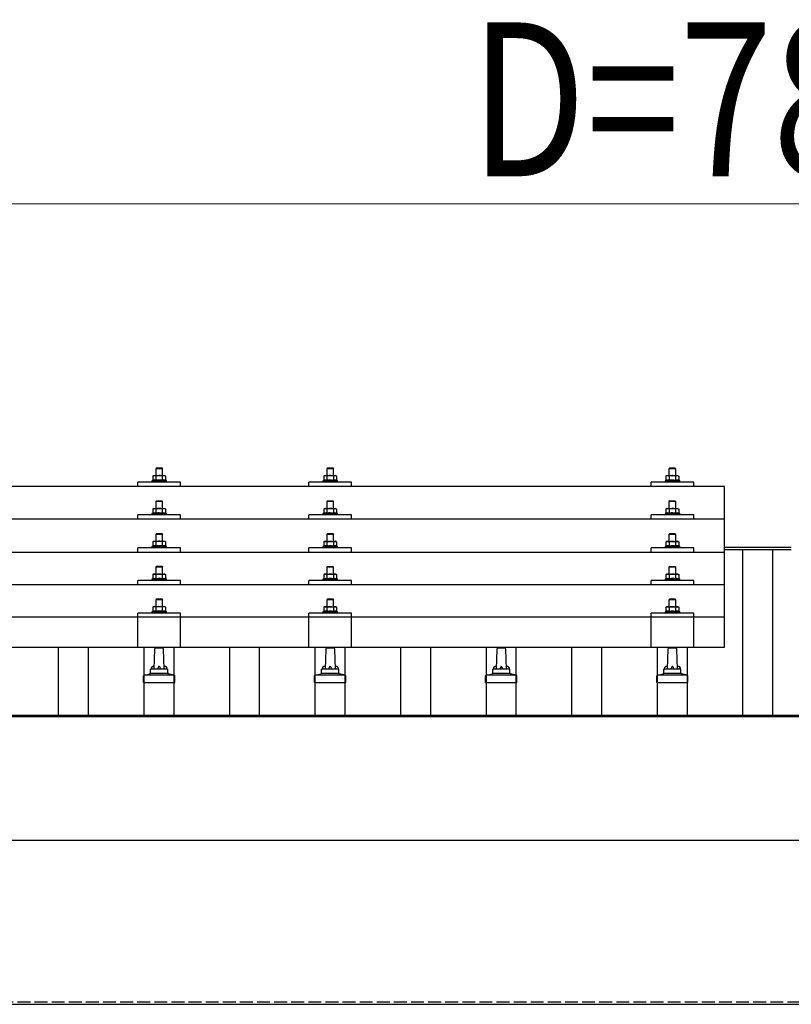
# Model space of a CAD drawing. Units: millimetres. Extents: x 0 to 33640, y 0 to 23760.
# Drawn here: x 5170 to 6072, y 9093 to 10244 of the extents above; entities that cross this region are included whole.
import ezdxf

# ---------------------------------------------------------------- set-up
doc = ezdxf.new("R2010")
doc.units = ezdxf.units.MM
doc.linetypes.add('YHIDDEN_1', pattern=[4, 3, -1])
for name, color, linetype, lineweight in [('YKK_13', 4, 'Continuous', 30), ('YKK_A1', 4, 'Continuous', 30), ('YKK_D', 6, 'Continuous', 13)]:
    doc.layers.add(name, color=color, linetype=linetype, lineweight=lineweight)
doc.styles.add('text-b', font='extslim2.shx', dxfattribs={"width": 0.8, "bigfont": 'extfont2.shx'})

msp = doc.modelspace()

# ---------------------------------------------------------------- linework, layer by layer
at = {"layer": 'YKK_13'}
for p, q in [((5330.2, 9720.4), (5329.2, 9719.4)), ((5337.2, 9719.4), (5329.2, 9719.4)), ((5329.2, 9719.4), (5329.2, 9711.4)), ((5330.2, 9720.4), (5336.2, 9720.4)), ((5336.2, 9720.4), (5337.2, 9719.4)), ((5337.2, 9711.4), (5337.2, 9719.4)), ((5530.2, 9720.3), (5529.2, 9719.3)), ((5537.2, 9719.3), (5529.2, 9719.3)), ((5529.2, 9719.3), (5529.2, 9711.3)), ((5530.2, 9720.3), (5536.2, 9720.3)), ((5536.2, 9720.3), (5537.2, 9719.3)), ((5537.2, 9711.3), (5537.2, 9719.3)), ((5930.2, 9720.3), (5929.2, 9719.3)), ((5937.2, 9719.3), (5929.2, 9719.3)), ((5929.2, 9719.3), (5929.2, 9711.3)), ((5930.2, 9720.3), (5936.2, 9720.3)), ((5936.2, 9720.3), (5937.2, 9719.3)), ((5937.2, 9711.3), (5937.2, 9719.3)), ((5325.7, 9705.8), (5324.7, 9705.4)), ((5326.7, 9711.4), (5325.7, 9710.8)), ((5326.3, 9711.1), (5325.7, 9710.8)), ((5325.7, 9710.8), (5325.7, 9705.8)), ((5326.2, 9706), (5325.7, 9705.8)), ((5326.7, 9711.4), (5339.7, 9711.4)), ((5329.4, 9710.8), (5328.8, 9711.1)), ((5329.4, 9705.8), (5328.9, 9706)), ((5330.5, 9711.1), (5329.4, 9710.8)), ((5329.4, 9710.8), (5329.4, 9705.8)), ((5330.3, 9705.9), (5329.4, 9705.8)), ((5333.2, 9711.4), (5332.4, 9711.3)), ((5334.3, 9711.3), (5333.2, 9711.4)), ((5336.9, 9710.8), (5336.2, 9711)), ((5336.9, 9705.8), (5336.2, 9705.9)), ((5336.9, 9710.8), (5337.6, 9711.1)), ((5336.9, 9710.8), (5336.9, 9705.8)), ((5336.9, 9705.8), (5337.4, 9706)), ((5339.7, 9711.4), (5340.7, 9710.8)), ((5340.1, 9711.1), (5340.7, 9710.8)), ((5340.1, 9706), (5340.7, 9705.8)), ((5340.7, 9710.8), (5340.7, 9705.8)), ((5340.7, 9705.8), (5341.7, 9705.4)), ((5525.7, 9705.7), (5524.7, 9705.3)), ((5526.7, 9711.3), (5525.7, 9710.7)), ((5526.3, 9711), (5525.7, 9710.7)), ((5525.7, 9710.7), (5525.7, 9705.7)), ((5526.2, 9705.9), (5525.7, 9705.7)), ((5526.7, 9711.3), (5539.7, 9711.3)), ((5529.4, 9710.7), (5528.8, 9711)), ((5529.4, 9705.7), (5528.9, 9705.9)), ((5530.5, 9711), (5529.4, 9710.7)), ((5529.4, 9710.7), (5529.4, 9705.7)), ((5530.3, 9705.9), (5529.4, 9705.7)), ((5533.2, 9711.3), (5532.4, 9711.3)), ((5534.3, 9711.3), (5533.2, 9711.3)), ((5536.9, 9710.7), (5536.2, 9710.9)), ((5536.9, 9705.7), (5536.2, 9705.9)), ((5536.9, 9710.7), (5537.6, 9711)), ((5536.9, 9710.7), (5536.9, 9705.7)), ((5536.9, 9705.7), (5537.4, 9705.9)), ((5539.7, 9711.3), (5540.7, 9710.7)), ((5540.1, 9711), (5540.7, 9710.7)), ((5540.1, 9705.9), (5540.7, 9705.7)), ((5540.7, 9710.7), (5540.7, 9705.7)), ((5540.7, 9705.7), (5541.7, 9705.3)), ((5925.7, 9705.7), (5924.7, 9705.3)), ((5926.7, 9711.3), (5925.7, 9710.7)), ((5926.3, 9711), (5925.7, 9710.7)), ((5925.7, 9710.7), (5925.7, 9705.7)), ((5926.2, 9705.9), (5925.7, 9705.7)), ((5926.7, 9711.3), (5939.7, 9711.3)), ((5929.4, 9710.7), (5928.8, 9711)), ((5929.4, 9705.7), (5928.9, 9705.9)), ((5930.5, 9711), (5929.4, 9710.7)), ((5929.4, 9710.7), (5929.4, 9705.7)), ((5930.3, 9705.8), (5929.4, 9705.7)), ((5933.2, 9711.3), (5932.4, 9711.3)), ((5934.3, 9711.2), (5933.2, 9711.3)), ((5936.9, 9710.7), (5936.2, 9710.9)), ((5936.9, 9705.7), (5936.2, 9705.8)), ((5936.9, 9710.7), (5937.6, 9711)), ((5936.9, 9710.7), (5936.9, 9705.7)), ((5936.9, 9705.7), (5937.4, 9705.9)), ((5939.7, 9711.3), (5940.7, 9710.7)), ((5940.1, 9711), (5940.7, 9710.7)), ((5940.1, 9705.9), (5940.7, 9705.7)), ((5940.7, 9710.7), (5940.7, 9705.7)), ((5940.7, 9705.7), (5941.7, 9705.3)), ((5994.2, 9698.7), (4272.2, 9698.7)), ((5308.2, 9698.7), (5308.2, 9703.8)), ((5358.2, 9703.8), (5308.2, 9703.8)), ((5324.7, 9705.4), (5324.7, 9703.9)), ((5341.7, 9705.4), (5324.7, 9705.4)), ((5341.7, 9703.9), (5341.7, 9705.4)), ((5358.2, 9698.7), (5358.2, 9703.8)), ((5508.2, 9698.7), (5508.2, 9703.8)), ((5558.2, 9703.8), (5508.2, 9703.8)), ((5524.7, 9705.3), (5524.7, 9703.8)), ((5541.7, 9705.3), (5524.7, 9705.3)), ((5541.7, 9703.8), (5541.7, 9705.3)), ((5558.2, 9698.7), (5558.2, 9703.8)), ((5908.2, 9698.7), (5908.2, 9703.8)), ((5958.2, 9703.8), (5908.2, 9703.8)), ((5924.7, 9705.3), (5924.7, 9703.8)), ((5941.7, 9705.3), (5924.7, 9705.3)), ((5941.7, 9703.8), (5941.7, 9705.3)), ((5958.2, 9698.7), (5958.2, 9703.8)), ((5994.2, 9510.9), (5994.2, 9698.7)), ((5326.7, 9672.9), (5325.7, 9672.4)), ((5326.3, 9672.7), (5325.7, 9672.4)), ((5325.7, 9672.4), (5325.7, 9667.4)), ((5326.7, 9672.9), (5339.7, 9672.9)), ((5329.4, 9672.4), (5328.8, 9672.7)), ((5330.2, 9681.9), (5329.2, 9680.9)), ((5337.2, 9680.9), (5329.2, 9680.9)), ((5329.2, 9680.9), (5329.2, 9672.9)), ((5330.5, 9672.6), (5329.4, 9672.4)), ((5329.4, 9672.4), (5329.4, 9667.4)), ((5330.2, 9681.9), (5336.2, 9681.9)), ((5333.2, 9672.9), (5332.4, 9672.9)), ((5334.3, 9672.9), (5333.2, 9672.9)), ((5336.2, 9681.9), (5337.2, 9680.9)), ((5336.9, 9672.4), (5336.2, 9672.6)), ((5336.9, 9672.4), (5337.6, 9672.7)), ((5336.9, 9672.4), (5336.9, 9667.4)), ((5337.2, 9672.9), (5337.2, 9680.9)), ((5339.7, 9672.9), (5340.7, 9672.4)), ((5340.1, 9672.7), (5340.7, 9672.4)), ((5340.7, 9672.4), (5340.7, 9667.4)), ((5526.7, 9672.9), (5525.7, 9672.3)), ((5526.3, 9672.6), (5525.7, 9672.3)), ((5525.7, 9672.3), (5525.7, 9667.3)), ((5526.7, 9672.9), (5539.7, 9672.9)), ((5529.4, 9672.3), (5528.8, 9672.6)), ((5530.2, 9681.9), (5529.2, 9680.9)), ((5537.2, 9680.9), (5529.2, 9680.9)), ((5529.2, 9680.9), (5529.2, 9672.9)), ((5530.5, 9672.6), (5529.4, 9672.3)), ((5529.4, 9672.3), (5529.4, 9667.3)), ((5530.2, 9681.9), (5536.2, 9681.9)), ((5533.2, 9672.9), (5532.4, 9672.9)), ((5534.3, 9672.8), (5533.2, 9672.9)), ((5536.2, 9681.9), (5537.2, 9680.9)), ((5536.9, 9672.3), (5536.2, 9672.5)), ((5536.9, 9672.3), (5537.6, 9672.6)), ((5536.9, 9672.3), (5536.9, 9667.3)), ((5537.2, 9672.9), (5537.2, 9680.9)), ((5539.7, 9672.9), (5540.7, 9672.3)), ((5540.1, 9672.6), (5540.7, 9672.3)), ((5540.7, 9672.3), (5540.7, 9667.3)), ((5926.7, 9672.9), (5925.7, 9672.3)), ((5926.3, 9672.6), (5925.7, 9672.3)), ((5925.7, 9672.3), (5925.7, 9667.3)), ((5926.7, 9672.9), (5939.7, 9672.9)), ((5929.4, 9672.3), (5928.8, 9672.6)), ((5930.2, 9681.9), (5929.2, 9680.9)), ((5937.2, 9680.9), (5929.2, 9680.9)), ((5929.2, 9680.9), (5929.2, 9672.9)), ((5930.5, 9672.6), (5929.4, 9672.3)), ((5929.4, 9672.3), (5929.4, 9667.3)), ((5930.2, 9681.9), (5936.2, 9681.9)), ((5933.2, 9672.9), (5932.4, 9672.8)), ((5934.3, 9672.8), (5933.2, 9672.9)), ((5936.2, 9681.9), (5937.2, 9680.9)), ((5936.9, 9672.3), (5936.2, 9672.5)), ((5936.9, 9672.3), (5937.6, 9672.6)), ((5936.9, 9672.3), (5936.9, 9667.3)), ((5937.2, 9672.9), (5937.2, 9680.9)), ((5939.7, 9672.9), (5940.7, 9672.3)), ((5940.1, 9672.6), (5940.7, 9672.3)), ((5940.7, 9672.3), (5940.7, 9667.3)), ((5994.2, 9660.3), (4272.2, 9660.3)), ((5308.2, 9660.3), (5308.2, 9665.4)), ((5358.2, 9665.4), (5308.2, 9665.4)), ((5325.7, 9667.4), (5324.7, 9666.9)), ((5324.7, 9666.9), (5324.7, 9665.4)), ((5341.7, 9666.9), (5324.7, 9666.9)), ((5326.2, 9667.6), (5325.7, 9667.4)), ((5329.4, 9667.4), (5328.9, 9667.6)), ((5330.3, 9667.5), (5329.4, 9667.4)), ((5336.9, 9667.4), (5336.2, 9667.5)), ((5336.9, 9667.4), (5337.4, 9667.6)), ((5340.1, 9667.6), (5340.7, 9667.4)), ((5340.7, 9667.4), (5341.7, 9666.9)), ((5341.7, 9665.4), (5341.7, 9666.9)), ((5358.2, 9660.3), (5358.2, 9665.4)), ((5508.2, 9660.3), (5508.2, 9665.4)), ((5558.2, 9665.4), (5508.2, 9665.4)), ((5525.7, 9667.3), (5524.7, 9666.9)), ((5524.7, 9666.9), (5524.7, 9665.4)), ((5541.7, 9666.9), (5524.7, 9666.9)), ((5526.2, 9667.5), (5525.7, 9667.3)), ((5529.4, 9667.3), (5528.9, 9667.5)), ((5530.3, 9667.5), (5529.4, 9667.3)), ((5536.9, 9667.3), (5536.2, 9667.4)), ((5536.9, 9667.3), (5537.4, 9667.5)), ((5540.1, 9667.5), (5540.7, 9667.3)), ((5540.7, 9667.3), (5541.7, 9666.9)), ((5541.7, 9665.4), (5541.7, 9666.9)), ((5558.2, 9660.3), (5558.2, 9665.4)), ((5908.2, 9660.3), (5908.2, 9665.4)), ((5958.2, 9665.4), (5908.2, 9665.4)), ((5925.7, 9667.3), (5924.7, 9666.9)), ((5924.7, 9666.9), (5924.7, 9665.4)), ((5941.7, 9666.9), (5924.7, 9666.9)), ((5926.2, 9667.5), (5925.7, 9667.3)), ((5929.4, 9667.3), (5928.9, 9667.5)), ((5930.3, 9667.4), (5929.4, 9667.3)), ((5936.9, 9667.3), (5936.2, 9667.4)), ((5936.9, 9667.3), (5937.4, 9667.5)), ((5940.1, 9667.5), (5940.7, 9667.3)), ((5940.7, 9667.3), (5941.7, 9666.9)), ((5941.7, 9665.4), (5941.7, 9666.9)), ((5958.2, 9660.3), (5958.2, 9665.4)), ((5330.2, 9643.6), (5329.2, 9642.6)), ((5337.2, 9642.6), (5329.2, 9642.6)), ((5329.2, 9642.6), (5329.2, 9634.6)), ((5330.2, 9643.6), (5336.2, 9643.6)), ((5336.2, 9643.6), (5337.2, 9642.6)), ((5337.2, 9634.6), (5337.2, 9642.6)), ((5530.2, 9643.5), (5529.2, 9642.5)), ((5537.2, 9642.5), (5529.2, 9642.5)), ((5529.2, 9642.5), (5529.2, 9634.5)), ((5530.2, 9643.5), (5536.2, 9643.5)), ((5536.2, 9643.5), (5537.2, 9642.5)), ((5537.2, 9634.5), (5537.2, 9642.5)), ((5930.2, 9643.5), (5929.2, 9642.5)), ((5937.2, 9642.5), (5929.2, 9642.5)), ((5929.2, 9642.5), (5929.2, 9634.5)), ((5930.2, 9643.5), (5936.2, 9643.5)), ((5936.2, 9643.5), (5937.2, 9642.5)), ((5937.2, 9634.5), (5937.2, 9642.5)), ((5308.2, 9622), (5308.2, 9627)), ((5358.2, 9627), (5308.2, 9627)), ((5325.7, 9629), (5324.7, 9628.6)), ((5324.7, 9628.6), (5324.7, 9627.1)), ((5341.7, 9628.6), (5324.7, 9628.6)), ((5326.7, 9634.6), (5325.7, 9634)), ((5326.3, 9634.3), (5325.7, 9634)), ((5325.7, 9634), (5325.7, 9629)), ((5326.2, 9629.2), (5325.7, 9629)), ((5326.7, 9634.6), (5339.7, 9634.6)), ((5329.4, 9634), (5328.8, 9634.3)), ((5329.4, 9629), (5328.9, 9629.2)), ((5330.5, 9634.3), (5329.4, 9634)), ((5329.4, 9634), (5329.4, 9629)), ((5330.3, 9629.2), (5329.4, 9629)), ((5333.2, 9634.6), (5332.4, 9634.6)), ((5334.3, 9634.6), (5333.2, 9634.6)), ((5336.9, 9634), (5336.2, 9634.2)), ((5336.9, 9629), (5336.2, 9629.2)), ((5336.9, 9634), (5337.6, 9634.3)), ((5336.9, 9634), (5336.9, 9629)), ((5336.9, 9629), (5337.4, 9629.2)), ((5339.7, 9634.6), (5340.7, 9634)), ((5340.1, 9634.3), (5340.7, 9634)), ((5340.1, 9629.2), (5340.7, 9629)), ((5340.7, 9634), (5340.7, 9629)), ((5340.7, 9629), (5341.7, 9628.6)), ((5341.7, 9627.1), (5341.7, 9628.6)), ((5358.2, 9622), (5358.2, 9627)), ((5508.2, 9622), (5508.2, 9627)), ((5558.2, 9627), (5508.2, 9627)), ((5525.7, 9628.9), (5524.7, 9628.5)), ((5524.7, 9628.5), (5524.7, 9627)), ((5541.7, 9628.5), (5524.7, 9628.5)), ((5526.7, 9634.5), (5525.7, 9634)), ((5526.3, 9634.3), (5525.7, 9634)), ((5525.7, 9634), (5525.7, 9628.9)), ((5526.2, 9629.2), (5525.7, 9628.9)), ((5526.7, 9634.5), (5539.7, 9634.5)), ((5529.4, 9634), (5528.8, 9634.3)), ((5529.4, 9628.9), (5528.9, 9629.1)), ((5530.5, 9634.2), (5529.4, 9634)), ((5529.4, 9634), (5529.4, 9628.9)), ((5530.3, 9629.1), (5529.4, 9628.9)), ((5533.2, 9634.5), (5532.4, 9634.5)), ((5534.3, 9634.5), (5533.2, 9634.5)), ((5536.9, 9634), (5536.2, 9634.2)), ((5536.9, 9628.9), (5536.2, 9629.1)), ((5536.9, 9634), (5537.6, 9634.3)), ((5536.9, 9634), (5536.9, 9628.9)), ((5536.9, 9628.9), (5537.4, 9629.1)), ((5539.7, 9634.5), (5540.7, 9634)), ((5540.1, 9634.3), (5540.7, 9634)), ((5540.1, 9629.2), (5540.7, 9628.9)), ((5540.7, 9634), (5540.7, 9628.9)), ((5540.7, 9628.9), (5541.7, 9628.5)), ((5541.7, 9627), (5541.7, 9628.5)), ((5558.2, 9622), (5558.2, 9627)), ((5908.2, 9622), (5908.2, 9627)), ((5958.2, 9627), (5908.2, 9627)), ((5925.7, 9628.9), (5924.7, 9628.5)), ((5924.7, 9628.5), (5924.7, 9627)), ((5941.7, 9628.5), (5924.7, 9628.5)), ((5926.7, 9634.5), (5925.7, 9633.9)), ((5926.3, 9634.3), (5925.7, 9633.9)), ((5925.7, 9633.9), (5925.7, 9628.9)), ((5926.2, 9629.1), (5925.7, 9628.9)), ((5926.7, 9634.5), (5939.7, 9634.5)), ((5929.4, 9633.9), (5928.8, 9634.3)), ((5929.4, 9628.9), (5928.9, 9629.1)), ((5930.5, 9634.2), (5929.4, 9633.9)), ((5929.4, 9633.9), (5929.4, 9628.9)), ((5930.3, 9629.1), (5929.4, 9628.9)), ((5933.2, 9634.5), (5932.4, 9634.5)), ((5934.3, 9634.5), (5933.2, 9634.5)), ((5936.9, 9633.9), (5936.2, 9634.1)), ((5936.9, 9628.9), (5936.2, 9629.1)), ((5936.9, 9633.9), (5937.6, 9634.3)), ((5936.9, 9633.9), (5936.9, 9628.9)), ((5936.9, 9628.9), (5937.4, 9629.1)), ((5939.7, 9634.5), (5940.7, 9633.9)), ((5940.1, 9634.3), (5940.7, 9633.9)), ((5940.1, 9629.1), (5940.7, 9628.9)), ((5940.7, 9633.9), (5940.7, 9628.9)), ((5940.7, 9628.9), (5941.7, 9628.5)), ((5941.7, 9627), (5941.7, 9628.5)), ((5958.2, 9622), (5958.2, 9627)), ((4272.2, 9622), (5994.2, 9622)), ((5330.2, 9605.3), (5329.2, 9604.3)), ((5337.2, 9604.3), (5329.2, 9604.3)), ((5329.2, 9604.3), (5329.2, 9596.3)), ((5330.2, 9605.3), (5336.2, 9605.3)), ((5336.2, 9605.3), (5337.2, 9604.3)), ((5337.2, 9596.3), (5337.2, 9604.3)), ((5530.2, 9605.2), (5529.2, 9604.2)), ((5537.2, 9604.2), (5529.2, 9604.2)), ((5529.2, 9604.2), (5529.2, 9596.2)), ((5530.2, 9605.2), (5536.2, 9605.2)), ((5536.2, 9605.2), (5537.2, 9604.2)), ((5537.2, 9596.2), (5537.2, 9604.2)), ((5930.2, 9605.2), (5929.2, 9604.2)), ((5937.2, 9604.2), (5929.2, 9604.2)), ((5929.2, 9604.2), (5929.2, 9596.2)), ((5930.2, 9605.2), (5936.2, 9605.2)), ((5936.2, 9605.2), (5937.2, 9604.2)), ((5937.2, 9596.2), (5937.2, 9604.2)), ((5325.7, 9590.7), (5324.7, 9590.3)), ((5326.7, 9596.3), (5325.7, 9595.7)), ((5326.3, 9596), (5325.7, 9595.7)), ((5325.7, 9595.7), (5325.7, 9590.7)), ((5326.2, 9590.9), (5325.7, 9590.7)), ((5326.7, 9596.3), (5339.7, 9596.3)), ((5329.4, 9595.7), (5328.8, 9596)), ((5329.4, 9590.7), (5328.9, 9590.9)), ((5330.5, 9595.9), (5329.4, 9595.7)), ((5329.4, 9595.7), (5329.4, 9590.7)), ((5330.3, 9590.8), (5329.4, 9590.7)), ((5333.2, 9596.3), (5332.4, 9596.2)), ((5334.3, 9596.2), (5333.2, 9596.3)), ((5336.9, 9595.7), (5336.2, 9595.9)), ((5336.9, 9590.7), (5336.2, 9590.8)), ((5336.9, 9595.7), (5337.6, 9596)), ((5336.9, 9595.7), (5336.9, 9590.7)), ((5336.9, 9590.7), (5337.4, 9590.9)), ((5339.7, 9596.3), (5340.7, 9595.7)), ((5340.1, 9596), (5340.7, 9595.7)), ((5340.1, 9590.9), (5340.7, 9590.7)), ((5340.7, 9595.7), (5340.7, 9590.7)), ((5340.7, 9590.7), (5341.7, 9590.3)), ((5525.7, 9590.6), (5524.7, 9590.2)), ((5526.7, 9596.2), (5525.7, 9595.6)), ((5526.3, 9595.9), (5525.7, 9595.6)), ((5525.7, 9595.6), (5525.7, 9590.6)), ((5526.2, 9590.8), (5525.7, 9590.6)), ((5526.7, 9596.2), (5539.7, 9596.2)), ((5529.4, 9595.6), (5528.8, 9595.9)), ((5529.4, 9590.6), (5528.9, 9590.8)), ((5530.5, 9595.9), (5529.4, 9595.6)), ((5529.4, 9595.6), (5529.4, 9590.6)), ((5530.3, 9590.8), (5529.4, 9590.6)), ((5533.2, 9596.2), (5532.4, 9596.2)), ((5534.3, 9596.1), (5533.2, 9596.2)), ((5536.9, 9595.6), (5536.2, 9595.8)), ((5536.9, 9590.6), (5536.2, 9590.8)), ((5536.9, 9595.6), (5537.6, 9595.9)), ((5536.9, 9595.6), (5536.9, 9590.6)), ((5536.9, 9590.6), (5537.4, 9590.8)), ((5539.7, 9596.2), (5540.7, 9595.6)), ((5540.1, 9595.9), (5540.7, 9595.6)), ((5540.1, 9590.8), (5540.7, 9590.6)), ((5540.7, 9595.6), (5540.7, 9590.6)), ((5540.7, 9590.6), (5541.7, 9590.2)), ((5925.7, 9590.6), (5924.7, 9590.2)), ((5926.7, 9596.2), (5925.7, 9595.6)), ((5926.3, 9595.9), (5925.7, 9595.6)), ((5925.7, 9595.6), (5925.7, 9590.6)), ((5926.2, 9590.8), (5925.7, 9590.6)), ((5926.7, 9596.2), (5939.7, 9596.2)), ((5929.4, 9595.6), (5928.8, 9595.9)), ((5929.4, 9590.6), (5928.9, 9590.8)), ((5930.5, 9595.9), (5929.4, 9595.6)), ((5929.4, 9595.6), (5929.4, 9590.6)), ((5930.3, 9590.7), (5929.4, 9590.6)), ((5933.2, 9596.2), (5932.4, 9596.1)), ((5934.3, 9596.1), (5933.2, 9596.2)), ((5936.9, 9595.6), (5936.2, 9595.8)), ((5936.9, 9590.6), (5936.2, 9590.7)), ((5936.9, 9595.6), (5937.6, 9595.9)), ((5936.9, 9595.6), (5936.9, 9590.6)), ((5936.9, 9590.6), (5937.4, 9590.8)), ((5939.7, 9596.2), (5940.7, 9595.6)), ((5940.1, 9595.9), (5940.7, 9595.6)), ((5940.1, 9590.8), (5940.7, 9590.6)), ((5940.7, 9595.6), (5940.7, 9590.6)), ((5940.7, 9590.6), (5941.7, 9590.2)), ((5994.2, 9583.6), (4272.2, 9583.6)), ((5308.2, 9583.6), (5308.2, 9588.7)), ((5358.2, 9588.7), (5308.2, 9588.7)), ((5324.7, 9590.3), (5324.7, 9588.8)), ((5341.7, 9590.3), (5324.7, 9590.3)), ((5341.7, 9588.8), (5341.7, 9590.3)), ((5358.2, 9583.6), (5358.2, 9588.7)), ((5508.2, 9583.6), (5508.2, 9588.7)), ((5558.2, 9588.7), (5508.2, 9588.7)), ((5524.7, 9590.2), (5524.7, 9588.7)), ((5541.7, 9590.2), (5524.7, 9590.2)), ((5541.7, 9588.7), (5541.7, 9590.2)), ((5558.2, 9583.6), (5558.2, 9588.7)), ((5908.2, 9583.6), (5908.2, 9588.7)), ((5958.2, 9588.7), (5908.2, 9588.7)), ((5924.7, 9590.2), (5924.7, 9588.7)), ((5941.7, 9590.2), (5924.7, 9590.2)), ((5941.7, 9588.7), (5941.7, 9590.2)), ((5958.2, 9583.6), (5958.2, 9588.7)), ((5326.7, 9558.2), (5325.7, 9557.6)), ((5326.3, 9557.9), (5325.7, 9557.6)), ((5325.7, 9557.6), (5325.7, 9552.6)), ((5326.7, 9558.2), (5339.7, 9558.2)), ((5329.4, 9557.6), (5328.8, 9557.9)), ((5330.2, 9567.2), (5329.2, 9566.2)), ((5337.2, 9566.2), (5329.2, 9566.2)), ((5329.2, 9566.2), (5329.2, 9558.2)), ((5330.5, 9557.9), (5329.4, 9557.6)), ((5329.4, 9557.6), (5329.4, 9552.6)), ((5330.2, 9567.2), (5336.2, 9567.2)), ((5333.2, 9558.2), (5332.4, 9558.2)), ((5334.3, 9558.1), (5333.2, 9558.2)), ((5336.2, 9567.2), (5337.2, 9566.2)), ((5336.9, 9557.6), (5336.2, 9557.8)), ((5336.9, 9557.6), (5337.6, 9557.9)), ((5336.9, 9557.6), (5336.9, 9552.6)), ((5337.2, 9558.2), (5337.2, 9566.2)), ((5339.7, 9558.2), (5340.7, 9557.6)), ((5340.1, 9557.9), (5340.7, 9557.6)), ((5340.7, 9557.6), (5340.7, 9552.6)), ((5526.7, 9558.1), (5525.7, 9557.5)), ((5526.3, 9557.9), (5525.7, 9557.5)), ((5525.7, 9557.5), (5525.7, 9552.5)), ((5526.7, 9558.1), (5539.7, 9558.1)), ((5529.4, 9557.5), (5528.8, 9557.9)), ((5530.2, 9567.1), (5529.2, 9566.1)), ((5537.2, 9566.1), (5529.2, 9566.1)), ((5529.2, 9566.1), (5529.2, 9558.1)), ((5530.5, 9557.8), (5529.4, 9557.5)), ((5529.4, 9557.5), (5529.4, 9552.5)), ((5530.2, 9567.1), (5536.2, 9567.1)), ((5533.2, 9558.1), (5532.4, 9558.1)), ((5534.3, 9558.1), (5533.2, 9558.1)), ((5536.2, 9567.1), (5537.2, 9566.1)), ((5536.9, 9557.5), (5536.2, 9557.7)), ((5536.9, 9557.5), (5537.6, 9557.9)), ((5536.9, 9557.5), (5536.9, 9552.5)), ((5537.2, 9558.1), (5537.2, 9566.1)), ((5539.7, 9558.1), (5540.7, 9557.5)), ((5540.1, 9557.9), (5540.7, 9557.5)), ((5540.7, 9557.5), (5540.7, 9552.5)), ((5926.7, 9558.1), (5925.7, 9557.5)), ((5926.3, 9557.8), (5925.7, 9557.5)), ((5925.7, 9557.5), (5925.7, 9552.5)), ((5926.7, 9558.1), (5939.7, 9558.1)), ((5929.4, 9557.5), (5928.8, 9557.8)), ((5930.2, 9567.1), (5929.2, 9566.1)), ((5937.2, 9566.1), (5929.2, 9566.1)), ((5929.2, 9566.1), (5929.2, 9558.1)), ((5930.5, 9557.8), (5929.4, 9557.5)), ((5929.4, 9557.5), (5929.4, 9552.5)), ((5930.2, 9567.1), (5936.2, 9567.1)), ((5933.2, 9558.1), (5932.4, 9558.1)), ((5934.3, 9558), (5933.2, 9558.1)), ((5936.2, 9567.1), (5937.2, 9566.1)), ((5936.9, 9557.5), (5936.2, 9557.7)), ((5936.9, 9557.5), (5937.6, 9557.8)), ((5936.9, 9557.5), (5936.9, 9552.5)), ((5937.2, 9558.1), (5937.2, 9566.1)), ((5939.7, 9558.1), (5940.7, 9557.5)), ((5940.1, 9557.8), (5940.7, 9557.5)), ((5940.7, 9557.5), (5940.7, 9552.5)), ((5994.2, 9545.9), (4272.2, 9545.9)), ((5308.2, 9510.9), (5308.2, 9550.6)), ((5358.2, 9550.6), (5308.2, 9550.6)), ((5325.7, 9552.6), (5324.7, 9552.2)), ((5324.7, 9552.2), (5324.7, 9550.7)), ((5341.7, 9552.2), (5324.7, 9552.2)), ((5326.2, 9552.8), (5325.7, 9552.6)), ((5329.4, 9552.6), (5328.9, 9552.8)), ((5330.3, 9552.7), (5329.4, 9552.6)), ((5336.9, 9552.6), (5336.2, 9552.7)), ((5336.9, 9552.6), (5337.4, 9552.8)), ((5340.1, 9552.8), (5340.7, 9552.6)), ((5340.7, 9552.6), (5341.7, 9552.2)), ((5341.7, 9550.7), (5341.7, 9552.2)), ((5358.2, 9510.9), (5358.2, 9550.6)), ((5508.2, 9510.9), (5508.2, 9550.6)), ((5558.2, 9550.6), (5508.2, 9550.6)), ((5525.7, 9552.5), (5524.7, 9552.1)), ((5524.7, 9552.1), (5524.7, 9550.6)), ((5541.7, 9552.1), (5524.7, 9552.1)), ((5526.2, 9552.7), (5525.7, 9552.5)), ((5529.4, 9552.5), (5528.9, 9552.7)), ((5530.3, 9552.7), (5529.4, 9552.5)), ((5536.9, 9552.5), (5536.2, 9552.7)), ((5536.9, 9552.5), (5537.4, 9552.7)), ((5540.1, 9552.7), (5540.7, 9552.5)), ((5540.7, 9552.5), (5541.7, 9552.1)), ((5541.7, 9550.6), (5541.7, 9552.1)), ((5558.2, 9510.9), (5558.2, 9550.6)), ((5908.2, 9510.9), (5908.2, 9550.6)), ((5958.2, 9550.6), (5908.2, 9550.6)), ((5925.7, 9552.5), (5924.7, 9552.1)), ((5924.7, 9552.1), (5924.7, 9550.6)), ((5941.7, 9552.1), (5924.7, 9552.1)), ((5926.2, 9552.7), (5925.7, 9552.5)), ((5929.4, 9552.5), (5928.9, 9552.7)), ((5930.3, 9552.7), (5929.4, 9552.5)), ((5936.9, 9552.5), (5936.2, 9552.6)), ((5936.9, 9552.5), (5937.4, 9552.7)), ((5940.1, 9552.7), (5940.7, 9552.5)), ((5940.7, 9552.5), (5941.7, 9552.1)), ((5941.7, 9550.6), (5941.7, 9552.1)), ((5958.2, 9510.9), (5958.2, 9550.6)), ((4272.2, 9510.9), (5994.2, 9510.9)), ((5327.9, 9508.4), (5327.2, 9484.9)), ((5337.5, 9509.4), (5328.9, 9509.4)), ((5339.2, 9484.9), (5338.5, 9508.4)), ((5527.9, 9508.4), (5527.2, 9484.9)), ((5537.5, 9509.4), (5528.9, 9509.4)), ((5539.2, 9484.9), (5538.5, 9508.4)), ((5727.9, 9508.4), (5727.2, 9484.9)), ((5737.5, 9509.4), (5728.9, 9509.4)), ((5739.2, 9484.9), (5738.5, 9508.4)), ((5927.9, 9508.4), (5927.2, 9484.9)), ((5937.5, 9509.4), (5928.9, 9509.4)), ((5939.2, 9484.9), (5938.5, 9508.4)), ((5314.9, 9469.4), (5314.9, 9477.1)), ((5351.1, 9477.9), (5315.3, 9477.9)), ((5315.7, 9478.1), (5322.4, 9479.7)), ((5343.6, 9479.9), (5322.8, 9479.9)), ((5323.2, 9480.7), (5323.2, 9484.9)), ((5342.2, 9484.9), (5324.2, 9484.9)), ((5343.2, 9480.7), (5343.2, 9484.9)), ((5350.7, 9478.1), (5343.9, 9479.7)), ((5351.4, 9469.4), (5351.4, 9477.1)), ((5514.9, 9469.4), (5514.9, 9477.1)), ((5551.1, 9477.9), (5515.3, 9477.9)), ((5515.7, 9478.1), (5522.4, 9479.7)), ((5543.6, 9479.9), (5522.8, 9479.9)), ((5523.2, 9480.7), (5523.2, 9484.9)), ((5542.2, 9484.9), (5524.2, 9484.9)), ((5543.2, 9480.7), (5543.2, 9484.9)), ((5550.7, 9478.1), (5543.9, 9479.7)), ((5551.4, 9469.4), (5551.4, 9477.1)), ((5714.9, 9469.4), (5714.9, 9477.1)), ((5751.1, 9477.9), (5715.3, 9477.9)), ((5715.7, 9478.1), (5722.4, 9479.7)), ((5743.6, 9479.9), (5722.8, 9479.9)), ((5723.2, 9480.7), (5723.2, 9484.9)), ((5742.2, 9484.9), (5724.2, 9484.9)), ((5743.2, 9480.7), (5743.2, 9484.9)), ((5750.7, 9478.1), (5743.9, 9479.7)), ((5751.4, 9469.4), (5751.4, 9477.1)), ((5914.9, 9469.4), (5914.9, 9477.1)), ((5951.1, 9477.9), (5915.3, 9477.9)), ((5915.7, 9478.1), (5922.4, 9479.7)), ((5943.6, 9479.9), (5922.8, 9479.9)), ((5923.2, 9480.7), (5923.2, 9484.9)), ((5942.2, 9484.9), (5924.2, 9484.9)), ((5943.2, 9480.7), (5943.2, 9484.9)), ((5950.7, 9478.1), (5943.9, 9479.7)), ((5951.4, 9469.4), (5951.4, 9477.1)), ((5314.9, 9469.4), (5351.4, 9469.4)), ((5514.9, 9469.4), (5551.4, 9469.4)), ((5714.9, 9469.4), (5751.4, 9469.4)), ((5914.9, 9469.4), (5951.4, 9469.4))]:
    msp.add_line(p, q, dxfattribs=at)
for centre, radius, start, end in [((5327.6, 9702), 4.24, 71.2271, 108.2137), ((5327.5, 9708.2), 3.21, 67.0596, 113.027), ((5333.2, 9689.4), 16.8, 79.7809, 99.9594), ((5333.1, 9699.8), 11.5, 93.5177, 103.3258), ((5333.3, 9700.2), 11.2, 74.9862, 85.0983), ((5338.8, 9702), 4.24, 71.7863, 108.7729), ((5338.8, 9708.2), 3.21, 66.973, 112.9404), ((5527.6, 9701.9), 4.24, 71.2271, 108.2137), ((5527.5, 9708.1), 3.21, 67.0596, 113.027), ((5533.2, 9689.3), 16.8, 79.7809, 99.9594), ((5533.1, 9699.8), 11.5, 93.5177, 103.3258), ((5533.3, 9700.1), 11.2, 74.9862, 85.0983), ((5538.8, 9701.9), 4.24, 71.7863, 108.7729), ((5538.8, 9708.1), 3.21, 66.973, 112.9404), ((5927.6, 9701.9), 4.24, 71.2271, 108.2137), ((5927.5, 9708.1), 3.21, 67.0596, 113.027), ((5933.2, 9689.3), 16.8, 79.7809, 99.9594), ((5933.1, 9699.8), 11.5, 93.5177, 103.3258), ((5933.3, 9700.1), 11.2, 74.9862, 85.0983), ((5938.8, 9701.9), 4.24, 71.7863, 108.7729), ((5938.8, 9708.1), 3.21, 66.973, 112.9404), ((5327.5, 9669.7), 3.21, 67.0596, 113.027), ((5333.1, 9661.4), 11.5, 93.5177, 103.3258), ((5333.3, 9661.7), 11.2, 74.9862, 85.0983), ((5338.8, 9669.7), 3.21, 66.973, 112.9404), ((5527.5, 9669.7), 3.21, 67.0596, 113.027), ((5533.1, 9661.4), 11.5, 93.5177, 103.3258), ((5533.3, 9661.7), 11.2, 74.9862, 85.0983), ((5538.8, 9669.7), 3.21, 66.973, 112.9404), ((5927.5, 9669.6), 3.21, 67.0596, 113.027), ((5933.1, 9661.3), 11.5, 93.5177, 103.3258), ((5933.3, 9661.7), 11.2, 74.9862, 85.0983), ((5938.8, 9669.6), 3.21, 66.973, 112.9404), ((5327.6, 9663.5), 4.24, 71.2271, 108.2137), ((5333.2, 9650.9), 16.8, 79.7809, 99.9594), ((5338.8, 9663.5), 4.24, 71.7863, 108.7729), ((5527.6, 9663.5), 4.24, 71.2271, 108.2137), ((5533.2, 9650.9), 16.8, 79.7809, 99.9594), ((5538.8, 9663.5), 4.24, 71.7863, 108.7729), ((5927.6, 9663.5), 4.24, 71.2271, 108.2137), ((5933.2, 9650.9), 16.8, 79.7809, 99.9594), ((5938.8, 9663.5), 4.24, 71.7863, 108.7729), ((5327.6, 9625.2), 4.24, 71.2271, 108.2137), ((5327.5, 9631.4), 3.21, 67.0596, 113.027), ((5333.2, 9612.6), 16.8, 79.7809, 99.9594), ((5333.1, 9623.1), 11.5, 93.5177, 103.3258), ((5333.3, 9623.4), 11.2, 74.9862, 85.0983), ((5338.8, 9625.2), 4.24, 71.7863, 108.7729), ((5338.8, 9631.4), 3.21, 66.973, 112.9404), ((5527.6, 9625.1), 4.24, 71.2271, 108.2137), ((5527.5, 9631.3), 3.21, 67.0596, 113.027), ((5533.2, 9612.5), 16.8, 79.7809, 99.9594), ((5533.1, 9623), 11.5, 93.5177, 103.3258), ((5533.3, 9623.3), 11.2, 74.9862, 85.0983), ((5538.8, 9625.1), 4.24, 71.7863, 108.7729), ((5538.8, 9631.3), 3.21, 66.973, 112.9404), ((5927.6, 9625.1), 4.24, 71.2271, 108.2137), ((5927.5, 9631.3), 3.21, 67.0596, 113.027), ((5933.2, 9612.5), 16.8, 79.7809, 99.9594), ((5933.1, 9623), 11.5, 93.5177, 103.3258), ((5933.3, 9623.3), 11.2, 74.9862, 85.0983), ((5938.8, 9625.1), 4.24, 71.7863, 108.7729), ((5938.8, 9631.3), 3.21, 66.973, 112.9404), ((5327.6, 9586.8), 4.24, 71.2271, 108.2137), ((5327.5, 9593), 3.21, 67.0596, 113.027), ((5333.2, 9574.3), 16.8, 79.7809, 99.9594), ((5333.1, 9584.7), 11.5, 93.5177, 103.3258), ((5333.3, 9585.1), 11.2, 74.9862, 85.0983), ((5338.8, 9586.8), 4.24, 71.7863, 108.7729), ((5338.8, 9593), 3.21, 66.973, 112.9404), ((5527.6, 9586.8), 4.24, 71.2271, 108.2137), ((5527.5, 9593), 3.21, 67.0596, 113.027), ((5533.2, 9574.2), 16.8, 79.7809, 99.9594), ((5533.1, 9584.7), 11.5, 93.5177, 103.3258), ((5533.3, 9585), 11.2, 74.9862, 85.0983), ((5538.8, 9586.8), 4.24, 71.7863, 108.7729), ((5538.8, 9593), 3.21, 66.973, 112.9404), ((5927.6, 9586.8), 4.24, 71.2271, 108.2137), ((5927.5, 9593), 3.21, 67.0596, 113.027), ((5933.2, 9574.2), 16.8, 79.7809, 99.9594), ((5933.1, 9584.7), 11.5, 93.5177, 103.3258), ((5933.3, 9585), 11.2, 74.9862, 85.0983), ((5938.8, 9586.8), 4.24, 71.7863, 108.7729), ((5938.8, 9593), 3.21, 66.973, 112.9404), ((5327.5, 9555), 3.21, 67.0596, 113.027), ((5333.1, 9546.7), 11.5, 93.5177, 103.3258), ((5333.3, 9547), 11.2, 74.9862, 85.0983), ((5338.8, 9555), 3.21, 66.973, 112.9404), ((5527.5, 9554.9), 3.21, 67.0596, 113.027), ((5533.1, 9546.6), 11.5, 93.5177, 103.3258), ((5533.3, 9546.9), 11.2, 74.9862, 85.0983), ((5538.8, 9554.9), 3.21, 66.973, 112.9404), ((5927.5, 9554.9), 3.21, 67.0596, 113.027), ((5933.1, 9546.6), 11.5, 93.5177, 103.3258), ((5933.3, 9546.9), 11.2, 74.9862, 85.0983), ((5938.8, 9554.9), 3.21, 66.973, 112.9404), ((5327.6, 9548.8), 4.24, 71.2271, 108.2137), ((5333.2, 9536.2), 16.8, 79.7809, 99.9594), ((5338.8, 9548.8), 4.24, 71.7863, 108.7729), ((5527.6, 9548.7), 4.24, 71.2271, 108.2137), ((5533.2, 9536.1), 16.8, 79.7809, 99.9594), ((5538.8, 9548.7), 4.24, 71.7863, 108.7729), ((5927.6, 9548.7), 4.24, 71.2271, 108.2137), ((5933.2, 9536.1), 16.8, 79.7809, 99.9594), ((5938.8, 9548.7), 4.24, 71.7863, 108.7729), ((5328.9, 9508.4), 1, 90, 178.6051), ((5337.5, 9508.4), 1, 1.3949, 90), ((5528.9, 9508.4), 1, 90, 178.6051), ((5537.5, 9508.4), 1, 1.3949, 90), ((5728.9, 9508.4), 1, 90, 178.6051), ((5737.5, 9508.4), 1, 1.3949, 90), ((5928.9, 9508.4), 1, 90, 178.6051), ((5937.5, 9508.4), 1, 1.3949, 90), ((5327.3, 9484.2), 4.13, 90, 171.1763), ((5336.5, 9484.9), 4.83, 133.6028, 180), ((5329.9, 9484.9), 4.83, 0, 46.3972), ((5339.1, 9484.2), 4.13, 8.8237, 90), ((5527.3, 9484.2), 4.13, 90, 171.1763), ((5536.5, 9484.9), 4.83, 133.6028, 180), ((5529.9, 9484.9), 4.83, 0, 46.3972), ((5539.1, 9484.2), 4.13, 8.8237, 90), ((5727.3, 9484.2), 4.13, 90, 171.1763), ((5736.5, 9484.9), 4.83, 133.6028, 180), ((5729.9, 9484.9), 4.83, 0, 46.3972), ((5739.1, 9484.2), 4.13, 8.8237, 90), ((5927.3, 9484.2), 4.13, 90, 171.1763), ((5936.5, 9484.9), 4.83, 133.6028, 180), ((5929.9, 9484.9), 4.83, 0, 46.3972), ((5939.1, 9484.2), 4.13, 8.8237, 90), ((5315.9, 9477.1), 1, 103.627, 180), ((5322.2, 9480.7), 1, 283.627, 0), ((5324.2, 9483.9), 1, 90, 180), ((5342.2, 9483.9), 1, 0, 90), ((5344.2, 9480.7), 1, 180, 256.373), ((5350.4, 9477.1), 1, 0, 76.373), ((5515.9, 9477.1), 1, 103.627, 180), ((5522.2, 9480.7), 1, 283.627, 0), ((5524.2, 9483.9), 1, 90, 180), ((5542.2, 9483.9), 1, 0, 90), ((5544.2, 9480.7), 1, 180, 256.373), ((5550.4, 9477.1), 1, 0, 76.373), ((5715.9, 9477.1), 1, 103.627, 180), ((5722.2, 9480.7), 1, 283.627, 0), ((5724.2, 9483.9), 1, 90, 180), ((5742.2, 9483.9), 1, 0, 90), ((5744.2, 9480.7), 1, 180, 256.373), ((5750.4, 9477.1), 1, 0, 76.373), ((5915.9, 9477.1), 1, 103.627, 180), ((5922.2, 9480.7), 1, 283.627, 0), ((5924.2, 9483.9), 1, 90, 180), ((5942.2, 9483.9), 1, 0, 90), ((5944.2, 9480.7), 1, 180, 256.373), ((5950.4, 9477.1), 1, 0, 76.373)]:
    msp.add_arc(centre, radius, start, end, dxfattribs=at)
at = {"layer": 'YKK_A1'}
for p, q in [((5994.2, 9627.7), (6072.2, 9627.7)), ((5994.2, 9624.9), (6072.2, 9624.9)), ((6015.7, 9431.2), (6015.7, 9624.9)), ((6050.7, 9431.2), (6050.7, 9624.9)), ((5215.7, 9431.2), (5215.7, 9510.9)), ((5250.7, 9431.2), (5250.7, 9510.9)), ((5315.7, 9431.2), (5315.7, 9510.9)), ((5350.7, 9431.2), (5350.7, 9510.9)), ((5415.7, 9431.2), (5415.7, 9510.9)), ((5450.7, 9431.2), (5450.7, 9510.9)), ((5515.7, 9431.2), (5515.7, 9510.9)), ((5550.7, 9431.2), (5550.7, 9510.9)), ((5615.7, 9431.2), (5615.7, 9510.9)), ((5650.7, 9431.2), (5650.7, 9510.9)), ((5715.7, 9431.2), (5715.7, 9510.9)), ((5750.7, 9431.2), (5750.7, 9510.9)), ((5815.7, 9431.2), (5815.7, 9510.9)), ((5850.7, 9431.2), (5850.7, 9510.9)), ((5915.7, 9431.2), (5915.7, 9510.9)), ((5950.7, 9431.2), (5950.7, 9510.9)), ((2110.2, 9431.2), (8123.2, 9431.2)), ((2114.9, 9429.7), (8123.2, 9429.7)), ((2227.5, 9093.2), (8118.2, 9093.2))]:
    msp.add_line(p, q, dxfattribs=at)
at = {"layer": 'YKK_A1', "ltscale": 25}
msp.add_line((8123.2, 9284.8), (2114.9, 9284.8), dxfattribs=at)
at = {"layer": 'YKK_A1', "linetype": 'YHIDDEN_1', "ltscale": 5}
msp.add_line((2227.7, 9096.2), (8118.2, 9096.2), dxfattribs=at)
at = {"layer": 'YKK_D'}
msp.add_line((2298.2, 10029.3), (9768.2, 10029.3), dxfattribs=at)

# ---------------------------------------------------------------- texts
at = {"layer": 'YKK_D', "style": 'text-b', "width": 0.8}
msp.add_text('D=7870', height=180, dxfattribs=at).set_placement((5697.2, 10061.3))

doc.saveas('drawing.dxf')
